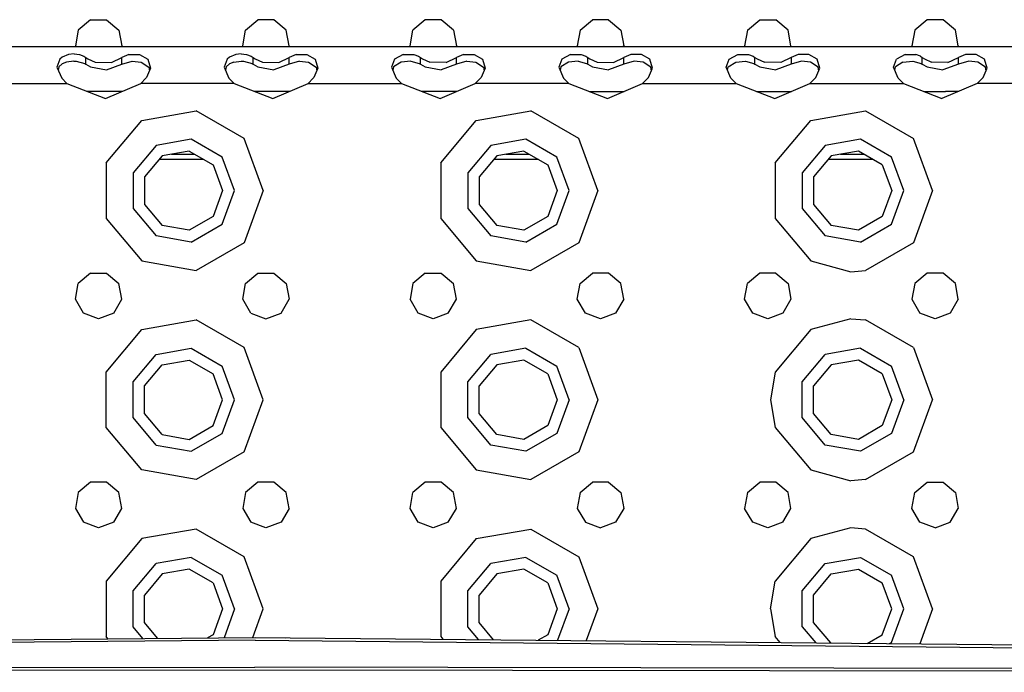
# Model space of a CAD drawing. Units: millimetres. Extents: x 984 to 8886, y -1600 to 2009.
# Drawn here: x 4098 to 4286, y 1041 to 1166 of the extents above; entities that cross this region are included whole.
import ezdxf

# ---------------------------------------------------------------- set-up
doc = ezdxf.new("R2010")
doc.units = ezdxf.units.MM
doc.layers.add('TFR-TRI', color=7, linetype='CONTINUOUS', true_color=0xffffff)

msp = doc.modelspace()

# ---------------------------------------------------------------- linework, layer by layer
at = {"layer": 'TFR-TRI', "color": 18, "linetype": 'CONTINUOUS'}
for p, q in [((4111.435728, 1165.991455), (4109.078062, 1164.012451)), ((4111.435728, 1165.991455), (4114.513853, 1165.991455)), ((4114.513853, 1165.991455), (4116.872252, 1164.012451)), ((4141.078062, 1164.012451), (4143.435972, 1165.991455)), ((4146.513853, 1165.991455), (4143.435972, 1165.991455)), ((4148.871763, 1164.012451), (4146.513853, 1165.991455)), ((4175.435972, 1165.991455), (4173.078062, 1164.012451)), ((4178.514097, 1165.991455), (4175.435972, 1165.991455)), ((4180.871763, 1164.012451), (4178.514097, 1165.991455)), ((4205.077574, 1164.012451), (4207.435972, 1165.991455)), ((4210.514097, 1165.991455), (4207.435972, 1165.991455)), ((4210.514097, 1165.991455), (4212.872008, 1164.012451)), ((4237.077574, 1164.012451), (4239.435484, 1165.991455)), ((4239.435484, 1165.991455), (4242.514097, 1165.991455)), ((4244.872008, 1164.012451), (4242.514097, 1165.991455)), ((4271.435484, 1165.991455), (4269.077574, 1164.012451)), ((4274.514097, 1165.991455), (4271.435484, 1165.991455)), ((4276.872008, 1164.012451), (4274.514097, 1165.991455)), ((4109.078062, 1164.012451), (4108.54315, 1160.981445)), ((4116.872252, 1164.012451), (4117.406675, 1160.981445)), ((4140.543638, 1160.981445), (4141.078062, 1164.012451)), ((4149.406187, 1160.981445), (4148.871763, 1164.012451)), ((4172.543638, 1160.981445), (4173.078062, 1164.012451)), ((4180.871763, 1164.012451), (4181.406675, 1160.981445)), ((4205.077574, 1164.012451), (4204.543638, 1160.981445)), ((4212.872008, 1164.012451), (4213.406675, 1160.981445)), ((4237.077574, 1164.012451), (4236.54315, 1160.981445)), ((4245.406431, 1160.981445), (4244.872008, 1164.012451)), ((4269.077574, 1164.012451), (4268.54315, 1160.981445)), ((4277.406431, 1160.981445), (4276.872008, 1164.012451)), ((4672.974791, 1160.782471), (3840.975035, 1160.782471)), ((4108.54315, 1160.981445), (4108.658384, 1160.782471)), ((4117.406675, 1160.981445), (4117.291929, 1160.782471)), ((4140.658384, 1160.782471), (4140.543638, 1160.981445)), ((4149.406187, 1160.981445), (4149.291441, 1160.782471)), ((4172.658384, 1160.782471), (4172.543638, 1160.981445)), ((4181.406675, 1160.981445), (4181.291929, 1160.782471)), ((4204.543638, 1160.981445), (4204.65814, 1160.782471)), ((4213.291929, 1160.782471), (4213.406675, 1160.981445)), ((4236.54315, 1160.981445), (4236.657896, 1160.782471)), ((4245.291929, 1160.782471), (4245.406431, 1160.981445)), ((4268.54315, 1160.981445), (4268.657896, 1160.782471)), ((4277.406431, 1160.981445), (4277.291929, 1160.782471)), ((4105.576353, 1158.455811), (4105.021422, 1156.890137)), ((4105.576353, 1158.455811), (4105.021422, 1156.890137)), ((4105.996519, 1158.825195), (4105.576353, 1158.455811)), ((4105.996519, 1158.825195), (4105.576353, 1158.455811)), ((4107.249937, 1159.341797), (4105.996519, 1158.825195)), ((4107.249937, 1159.341797), (4105.996519, 1158.825195)), ((4108.277037, 1159.439453), (4107.249937, 1159.341797)), ((4108.277037, 1159.439453), (4107.249937, 1159.341797)), ((4108.277037, 1159.439453), (4109.299009, 1159.317383)), ((4108.277037, 1159.439453), (4109.299009, 1159.317383)), ((4109.299009, 1159.317383), (4110.167418, 1158.994629)), ((4109.299009, 1159.317383), (4110.167418, 1158.994629)), ((4110.167418, 1158.994629), (4110.522154, 1158.768311)), ((4110.167418, 1158.994629), (4110.522154, 1158.768311)), ((4110.522154, 1158.768311), (4110.924742, 1158.491943)), ((4110.522154, 1158.768311), (4110.924742, 1158.491943)), ((4110.522154, 1157.487061), (4110.522154, 1158.768311)), ((4110.522154, 1157.487061), (4110.522154, 1158.768311)), ((4110.924742, 1158.491943), (4112.312681, 1157.865234)), ((4110.924742, 1158.491943), (4112.312681, 1157.865234)), ((4115.438414, 1157.809082), (4117.427916, 1158.768311)), ((4115.438414, 1157.809082), (4117.427916, 1158.768311)), ((4118.759215, 1159.341797), (4117.427916, 1158.768311)), ((4118.759215, 1159.341797), (4117.427916, 1158.768311)), ((4117.427916, 1157.487061), (4117.427916, 1158.768311)), ((4117.427916, 1157.487061), (4117.427916, 1158.768311)), ((4118.759215, 1159.341797), (4120.808775, 1159.317383)), ((4118.759215, 1159.341797), (4120.808775, 1159.317383)), ((4120.808775, 1159.317383), (4122.402037, 1158.422607)), ((4120.808775, 1159.317383), (4122.402037, 1158.422607)), ((4122.402037, 1158.422607), (4122.917174, 1156.708008)), ((4122.402037, 1158.422607), (4122.917174, 1156.708008)), ((4137.576597, 1158.455811), (4137.021422, 1156.890137)), ((4137.576597, 1158.455811), (4137.021422, 1156.890137)), ((4137.996519, 1158.825195), (4137.576597, 1158.455811)), ((4137.996519, 1158.825195), (4137.576597, 1158.455811)), ((4139.249937, 1159.341797), (4137.996519, 1158.825195)), ((4139.249937, 1159.341797), (4137.996519, 1158.825195)), ((4140.276549, 1159.439453), (4139.249937, 1159.341797)), ((4140.276549, 1159.439453), (4139.249937, 1159.341797)), ((4140.276549, 1159.439453), (4141.299254, 1159.317383)), ((4140.276549, 1159.439453), (4141.299254, 1159.317383)), ((4141.299254, 1159.317383), (4142.167418, 1158.994629)), ((4141.299254, 1159.317383), (4142.167418, 1158.994629)), ((4142.167418, 1158.994629), (4142.522154, 1158.768311)), ((4142.167418, 1158.994629), (4142.522154, 1158.768311)), ((4142.522154, 1157.487061), (4142.522154, 1158.768311)), ((4142.522154, 1157.487061), (4142.522154, 1158.768311)), ((4142.522154, 1158.768311), (4142.924742, 1158.491943)), ((4142.522154, 1158.768311), (4142.924742, 1158.491943)), ((4142.924742, 1158.491943), (4144.312681, 1157.865234)), ((4142.924742, 1158.491943), (4144.312681, 1157.865234)), ((4147.43817, 1157.809082), (4149.427916, 1158.768311)), ((4147.43817, 1157.809082), (4149.427916, 1158.768311)), ((4150.759215, 1159.341797), (4149.427916, 1158.768311)), ((4150.759215, 1159.341797), (4149.427916, 1158.768311)), ((4149.427916, 1157.487061), (4149.427916, 1158.768311)), ((4149.427916, 1157.487061), (4149.427916, 1158.768311)), ((4150.759215, 1159.341797), (4152.808775, 1159.317383)), ((4150.759215, 1159.341797), (4152.808775, 1159.317383)), ((4152.808775, 1159.317383), (4154.402037, 1158.422607)), ((4152.808775, 1159.317383), (4154.402037, 1158.422607)), ((4154.402037, 1158.422607), (4154.917174, 1156.708008)), ((4154.402037, 1158.422607), (4154.917174, 1156.708008)), ((4169.576597, 1158.455811), (4169.020933, 1156.890137)), ((4169.576597, 1158.455811), (4169.020933, 1156.890137)), ((4171.249449, 1159.341797), (4169.576597, 1158.455811)), ((4171.249449, 1159.341797), (4169.576597, 1158.455811)), ((4171.249449, 1159.341797), (4173.299254, 1159.317383)), ((4171.249449, 1159.341797), (4173.299254, 1159.317383)), ((4173.299254, 1159.317383), (4174.167418, 1158.994629)), ((4173.299254, 1159.317383), (4174.167418, 1158.994629)), ((4174.167418, 1158.994629), (4174.522398, 1158.768311)), ((4174.167418, 1158.994629), (4174.522398, 1158.768311)), ((4174.522398, 1158.768311), (4174.924742, 1158.491943)), ((4174.522398, 1157.487061), (4174.522398, 1158.768311)), ((4174.522398, 1158.768311), (4174.924742, 1158.491943)), ((4174.522398, 1157.487061), (4174.522398, 1158.768311)), ((4174.924742, 1158.491943), (4176.312681, 1157.865234)), ((4174.924742, 1158.491943), (4176.312681, 1157.865234)), ((4179.43817, 1157.809082), (4181.427916, 1158.768311)), ((4179.43817, 1157.809082), (4181.427916, 1158.768311)), ((4182.758726, 1159.341797), (4181.427916, 1158.768311)), ((4182.758726, 1159.341797), (4181.427916, 1158.768311)), ((4181.427916, 1157.487061), (4181.427916, 1158.768311)), ((4181.427916, 1157.487061), (4181.427916, 1158.768311)), ((4182.758726, 1159.341797), (4184.808775, 1159.317383)), ((4182.758726, 1159.341797), (4184.808775, 1159.317383)), ((4184.808775, 1159.317383), (4186.402281, 1158.422607)), ((4184.808775, 1159.317383), (4186.402281, 1158.422607)), ((4186.402281, 1158.422607), (4186.916685, 1156.708008)), ((4186.402281, 1158.422607), (4186.916685, 1156.708008)), ((4201.576597, 1158.455811), (4201.021177, 1156.890137)), ((4201.576597, 1158.455811), (4201.021177, 1156.890137)), ((4203.249449, 1159.341797), (4201.576597, 1158.455811)), ((4203.249449, 1159.341797), (4201.576597, 1158.455811)), ((4203.249449, 1159.341797), (4205.299254, 1159.317383)), ((4203.249449, 1159.341797), (4205.299254, 1159.317383)), ((4205.299254, 1159.317383), (4206.167418, 1158.994629)), ((4205.299254, 1159.317383), (4206.167418, 1158.994629)), ((4206.167418, 1158.994629), (4206.522154, 1158.768311)), ((4206.167418, 1158.994629), (4206.522154, 1158.768311)), ((4206.522154, 1158.768311), (4206.924742, 1158.491943)), ((4206.522154, 1158.768311), (4206.924742, 1158.491943)), ((4206.522154, 1157.487061), (4206.522154, 1158.768311)), ((4206.522154, 1157.487061), (4206.522154, 1158.768311)), ((4206.924742, 1158.491943), (4208.31317, 1157.865234)), ((4206.924742, 1158.491943), (4208.31317, 1157.865234)), ((4211.43817, 1157.809082), (4213.427916, 1158.768311)), ((4211.43817, 1157.809082), (4213.427916, 1158.768311)), ((4214.758726, 1159.341797), (4213.427916, 1158.768311)), ((4214.758726, 1159.341797), (4213.427916, 1158.768311)), ((4213.427916, 1157.487061), (4213.427916, 1158.768311)), ((4213.427916, 1157.487061), (4213.427916, 1158.768311)), ((4216.808775, 1159.317383), (4214.758726, 1159.341797)), ((4216.808775, 1159.317383), (4214.758726, 1159.341797)), ((4218.402281, 1158.422607), (4216.808775, 1159.317383)), ((4218.402281, 1158.422607), (4216.808775, 1159.317383)), ((4218.916685, 1156.708008), (4218.402281, 1158.422607)), ((4218.916685, 1156.708008), (4218.402281, 1158.422607)), ((4233.021177, 1156.890137), (4233.576597, 1158.455811)), ((4233.021177, 1156.890137), (4233.576597, 1158.455811)), ((4233.576597, 1158.455811), (4235.249449, 1159.341797)), ((4233.576597, 1158.455811), (4235.249449, 1159.341797)), ((4235.249449, 1159.341797), (4237.299254, 1159.317383)), ((4235.249449, 1159.341797), (4237.299254, 1159.317383)), ((4237.299254, 1159.317383), (4238.167906, 1158.994629)), ((4237.299254, 1159.317383), (4238.167906, 1158.994629)), ((4238.167906, 1158.994629), (4238.522154, 1158.768311)), ((4238.167906, 1158.994629), (4238.522154, 1158.768311)), ((4238.522154, 1158.768311), (4238.924742, 1158.491943)), ((4238.522154, 1157.487061), (4238.522154, 1158.768311)), ((4238.522154, 1157.487061), (4238.522154, 1158.768311)), ((4238.522154, 1158.768311), (4238.924742, 1158.491943)), ((4238.924742, 1158.491943), (4240.312681, 1157.865234)), ((4238.924742, 1158.491943), (4240.312681, 1157.865234)), ((4245.427427, 1158.768311), (4243.43817, 1157.809082)), ((4245.427427, 1158.768311), (4243.43817, 1157.809082)), ((4246.758726, 1159.341797), (4245.427427, 1158.768311)), ((4246.758726, 1159.341797), (4245.427427, 1158.768311)), ((4245.427427, 1158.768311), (4245.427427, 1157.487061)), ((4245.427427, 1158.768311), (4245.427427, 1157.487061)), ((4248.808775, 1159.317383), (4246.758726, 1159.341797)), ((4248.808775, 1159.317383), (4246.758726, 1159.341797)), ((4250.402281, 1158.422607), (4248.808775, 1159.317383)), ((4250.402281, 1158.422607), (4248.808775, 1159.317383)), ((4250.917174, 1156.708008), (4250.402281, 1158.422607)), ((4250.917174, 1156.708008), (4250.402281, 1158.422607)), ((4265.021177, 1156.890137), (4265.576353, 1158.455811)), ((4265.021177, 1156.890137), (4265.576353, 1158.455811)), ((4267.249449, 1159.341797), (4265.576353, 1158.455811)), ((4267.249449, 1159.341797), (4265.576353, 1158.455811)), ((4267.249449, 1159.341797), (4269.298765, 1159.317383)), ((4267.249449, 1159.341797), (4269.298765, 1159.317383)), ((4270.167906, 1158.994629), (4269.298765, 1159.317383)), ((4270.167906, 1158.994629), (4269.298765, 1159.317383)), ((4270.167906, 1158.994629), (4270.522154, 1158.768311)), ((4270.167906, 1158.994629), (4270.522154, 1158.768311)), ((4270.522154, 1158.768311), (4270.92523, 1158.491943)), ((4270.522154, 1157.487061), (4270.522154, 1158.768311)), ((4270.522154, 1157.487061), (4270.522154, 1158.768311)), ((4270.522154, 1158.768311), (4270.92523, 1158.491943)), ((4270.92523, 1158.491943), (4272.312681, 1157.865234)), ((4270.92523, 1158.491943), (4272.312681, 1157.865234)), ((4275.438414, 1157.809082), (4277.427427, 1158.768311)), ((4275.438414, 1157.809082), (4277.427427, 1158.768311)), ((4278.758726, 1159.341797), (4277.427427, 1158.768311)), ((4278.758726, 1159.341797), (4277.427427, 1158.768311)), ((4277.427427, 1157.487061), (4277.427427, 1158.768311)), ((4277.427427, 1157.487061), (4277.427427, 1158.768311)), ((4280.809019, 1159.317383), (4278.758726, 1159.341797)), ((4280.809019, 1159.317383), (4278.758726, 1159.341797)), ((4282.402281, 1158.422607), (4280.809019, 1159.317383)), ((4282.402281, 1158.422607), (4280.809019, 1159.317383)), ((4282.916929, 1156.708008), (4282.402281, 1158.422607)), ((4282.916929, 1156.708008), (4282.402281, 1158.422607)), ((4105.021422, 1156.890137), (4105.918638, 1154.796875)), ((4105.399595, 1156.992432), (4105.248472, 1156.359863)), ((4105.999449, 1157.539795), (4105.399595, 1156.992432)), ((4106.829771, 1157.886475), (4105.999449, 1157.539795)), ((4108.269224, 1158.054688), (4106.829771, 1157.886475)), ((4108.269224, 1158.054688), (4108.710631, 1158.035889)), ((4108.710631, 1158.035889), (4110.321715, 1157.608643)), ((4110.321715, 1157.608643), (4110.522154, 1157.487061)), ((4110.522154, 1157.487061), (4111.428648, 1156.97583)), ((4111.428648, 1156.97583), (4114.482359, 1156.429199)), ((4112.312681, 1157.865234), (4115.438414, 1157.809082)), ((4112.312681, 1157.865234), (4115.438414, 1157.809082)), ((4114.482359, 1156.429199), (4117.427916, 1157.487061)), ((4117.427916, 1157.487061), (4119.397642, 1158.046143)), ((4119.397642, 1158.046143), (4121.153258, 1157.877686)), ((4121.153258, 1157.877686), (4122.59857, 1156.92334)), ((4122.917174, 1156.708008), (4122.169859, 1154.95874)), ((4122.59857, 1156.92334), (4122.710142, 1156.223389)), ((4137.021422, 1156.890137), (4137.918638, 1154.796875)), ((4137.399595, 1156.992432), (4137.248717, 1156.359863)), ((4137.999449, 1157.539795), (4137.399595, 1156.992432)), ((4138.829771, 1157.886475), (4137.999449, 1157.539795)), ((4138.829771, 1157.886475), (4140.269224, 1158.054688)), ((4140.269224, 1158.054688), (4140.710631, 1158.035889)), ((4140.710631, 1158.035889), (4142.322203, 1157.608643)), ((4142.322203, 1157.608643), (4142.522154, 1157.487061)), ((4142.522154, 1157.487061), (4143.428648, 1156.97583)), ((4143.428648, 1156.97583), (4146.482359, 1156.429199)), ((4144.312681, 1157.865234), (4147.43817, 1157.809082)), ((4144.312681, 1157.865234), (4147.43817, 1157.809082)), ((4149.427916, 1157.487061), (4146.482359, 1156.429199)), ((4151.397642, 1158.046143), (4149.427916, 1157.487061)), ((4151.397642, 1158.046143), (4153.153258, 1157.877686)), ((4153.153258, 1157.877686), (4154.598082, 1156.92334)), ((4154.917174, 1156.708008), (4154.169859, 1154.95874)), ((4154.598082, 1156.92334), (4154.710142, 1156.223145)), ((4169.020933, 1156.890137), (4169.918638, 1154.796875)), ((4169.399595, 1156.992432), (4169.248472, 1156.359619)), ((4170.829771, 1157.886475), (4169.399595, 1156.992432)), ((4172.710875, 1158.035889), (4170.829771, 1157.886475)), ((4172.710875, 1158.035889), (4174.322203, 1157.608643)), ((4174.322203, 1157.608643), (4174.522398, 1157.487061)), ((4174.522398, 1157.487061), (4175.428648, 1156.97583)), ((4175.428648, 1156.97583), (4178.482359, 1156.429199)), ((4179.43817, 1157.809082), (4176.312681, 1157.865234)), ((4179.43817, 1157.809082), (4176.312681, 1157.865234)), ((4181.427916, 1157.487061), (4178.482359, 1156.429199)), ((4183.397642, 1158.046143), (4181.427916, 1157.487061)), ((4183.397642, 1158.046143), (4185.152769, 1157.877686)), ((4185.152769, 1157.877686), (4186.598082, 1156.92334)), ((4186.916685, 1156.708008), (4186.170347, 1154.95874)), ((4186.598082, 1156.92334), (4186.710142, 1156.223389)), ((4201.021177, 1156.890137), (4201.918394, 1154.796875)), ((4201.39984, 1156.992432), (4201.248717, 1156.359619)), ((4202.829771, 1157.886475), (4201.39984, 1156.992432)), ((4204.710875, 1158.035889), (4202.829771, 1157.886475)), ((4204.710875, 1158.035889), (4206.322203, 1157.608643)), ((4206.322203, 1157.608643), (4206.522154, 1157.487061)), ((4206.522154, 1157.487061), (4207.42816, 1156.97583)), ((4207.42816, 1156.97583), (4210.482603, 1156.429199)), ((4208.31317, 1157.865234), (4211.43817, 1157.809082)), ((4208.31317, 1157.865234), (4211.43817, 1157.809082)), ((4213.427916, 1157.487061), (4210.482603, 1156.429199)), ((4215.397886, 1158.046143), (4213.427916, 1157.487061)), ((4217.152769, 1157.877686), (4215.397886, 1158.046143)), ((4218.59857, 1156.92334), (4217.152769, 1157.877686)), ((4218.170103, 1154.95874), (4218.916685, 1156.708008)), ((4218.710142, 1156.223389), (4218.59857, 1156.92334)), ((4233.91815, 1154.796875), (4233.021177, 1156.890137)), ((4233.248472, 1156.359863), (4233.399595, 1156.992432)), ((4233.399595, 1156.992432), (4234.829771, 1157.886475)), ((4234.829771, 1157.886475), (4236.710631, 1158.035889)), ((4236.710631, 1158.035889), (4238.322203, 1157.608643)), ((4238.322203, 1157.608643), (4238.522154, 1157.487061)), ((4238.522154, 1157.487061), (4239.428648, 1156.97583)), ((4239.428648, 1156.97583), (4242.482359, 1156.429199)), ((4243.43817, 1157.809082), (4240.312681, 1157.865234)), ((4243.43817, 1157.809082), (4240.312681, 1157.865234)), ((4245.427427, 1157.487061), (4242.482359, 1156.429199)), ((4247.397886, 1158.046143), (4245.427427, 1157.487061)), ((4249.153258, 1157.877686), (4247.397886, 1158.046143)), ((4250.59857, 1156.92334), (4249.153258, 1157.877686)), ((4250.170103, 1154.95874), (4250.917174, 1156.708008)), ((4250.710142, 1156.223389), (4250.59857, 1156.92334)), ((4265.91815, 1154.796875), (4265.021177, 1156.890137)), ((4265.248717, 1156.359863), (4265.399595, 1156.992432)), ((4266.830015, 1157.886475), (4265.399595, 1156.992432)), ((4266.830015, 1157.886475), (4268.710631, 1158.035889)), ((4268.710631, 1158.035889), (4270.321959, 1157.608643)), ((4270.321959, 1157.608643), (4270.522154, 1157.487061)), ((4270.522154, 1157.487061), (4271.428648, 1156.97583)), ((4271.428648, 1156.97583), (4274.482359, 1156.429199)), ((4275.438414, 1157.809082), (4272.312681, 1157.865234)), ((4275.438414, 1157.809082), (4272.312681, 1157.865234)), ((4277.427427, 1157.487061), (4274.482359, 1156.429199)), ((4279.397886, 1158.046143), (4277.427427, 1157.487061)), ((4281.153258, 1157.877686), (4279.397886, 1158.046143)), ((4282.59857, 1156.92334), (4281.153258, 1157.877686)), ((4282.169859, 1154.95874), (4282.916929, 1156.708008)), ((4282.710142, 1156.223877), (4282.59857, 1156.92334)), ((4105.918638, 1154.796875), (4106.916441, 1153.782471)), ((4122.031431, 1154.796875), (4121.033629, 1153.782471)), ((4122.169859, 1154.95874), (4122.031431, 1154.796875)), ((4137.918638, 1154.796875), (4138.916441, 1153.782471)), ((4153.033384, 1153.782471), (4154.03192, 1154.796875)), ((4154.169859, 1154.95874), (4154.03192, 1154.796875)), ((4169.918638, 1154.796875), (4170.916441, 1153.782471)), ((4186.03192, 1154.796875), (4185.033873, 1153.782471)), ((4186.170347, 1154.95874), (4186.03192, 1154.796875)), ((4201.918394, 1154.796875), (4202.916441, 1153.782471)), ((4217.033384, 1153.782471), (4218.031431, 1154.796875)), ((4218.031431, 1154.796875), (4218.170103, 1154.95874)), ((4234.916197, 1153.782471), (4233.91815, 1154.796875)), ((4249.033384, 1153.782471), (4250.031431, 1154.796875)), ((4250.031431, 1154.796875), (4250.170103, 1154.95874)), ((4266.916197, 1153.782471), (4265.91815, 1154.796875)), ((4281.033384, 1153.782471), (4282.031431, 1154.796875)), ((4282.031431, 1154.796875), (4282.169859, 1154.95874)), ((4089.033629, 1153.782471), (4106.916441, 1153.782471)), ((4089.033629, 1153.782471), (4106.916441, 1153.782471)), ((4106.916441, 1153.782471), (4114.288511, 1150.895996)), ((4114.288511, 1150.895996), (4121.033629, 1153.782471)), ((4138.916441, 1153.782471), (4121.033629, 1153.782471)), ((4138.916441, 1153.782471), (4121.033629, 1153.782471)), ((4138.916441, 1153.782471), (4146.289, 1150.895996)), ((4146.289, 1150.895996), (4153.033384, 1153.782471)), ((4153.033384, 1153.782471), (4170.916441, 1153.782471)), ((4153.033384, 1153.782471), (4170.916441, 1153.782471)), ((4170.916441, 1153.782471), (4178.289, 1150.895996)), ((4178.289, 1150.895996), (4185.033873, 1153.782471)), ((4202.916441, 1153.782471), (4185.033873, 1153.782471)), ((4202.916441, 1153.782471), (4185.033873, 1153.782471)), ((4202.916441, 1153.782471), (4210.289, 1150.895996)), ((4210.289, 1150.895996), (4217.033384, 1153.782471)), ((4217.033384, 1153.782471), (4234.916197, 1153.782471)), ((4217.033384, 1153.782471), (4234.916197, 1153.782471)), ((4234.916197, 1153.782471), (4242.288511, 1150.895996)), ((4242.288511, 1150.895996), (4249.033384, 1153.782471)), ((4249.033384, 1153.782471), (4266.916197, 1153.782471)), ((4249.033384, 1153.782471), (4266.916197, 1153.782471)), ((4266.916197, 1153.782471), (4274.288511, 1150.895996)), ((4281.033384, 1153.782471), (4274.288511, 1150.895996)), ((4298.916441, 1153.782471), (4281.033384, 1153.782471)), ((4298.916441, 1153.782471), (4281.033384, 1153.782471)), ((4110.974791, 1152.262939), (4110.797789, 1152.262939)), ((4110.974791, 1152.262939), (4110.797789, 1152.262939)), ((4117.482603, 1152.262939), (4110.974791, 1152.262939)), ((4117.482603, 1152.262939), (4110.974791, 1152.262939)), ((4146.975035, 1152.262939), (4142.797789, 1152.262939)), ((4146.975035, 1152.262939), (4142.797789, 1152.262939)), ((4149.482603, 1152.262939), (4146.975035, 1152.262939)), ((4149.482603, 1152.262939), (4146.975035, 1152.262939)), ((4174.974791, 1152.262939), (4174.797789, 1152.262939)), ((4174.974791, 1152.262939), (4174.797789, 1152.262939)), ((4181.482847, 1152.262939), (4174.974791, 1152.262939)), ((4181.482847, 1152.262939), (4174.974791, 1152.262939)), ((4206.798033, 1152.262939), (4210.975035, 1152.262939)), ((4206.798033, 1152.262939), (4210.975035, 1152.262939)), ((4210.975035, 1152.262939), (4213.482603, 1152.262939)), ((4210.975035, 1152.262939), (4213.482603, 1152.262939)), ((4238.797545, 1152.262939), (4245.482603, 1152.262939)), ((4238.797545, 1152.262939), (4245.482603, 1152.262939)), ((4270.797545, 1152.262939), (4274.974791, 1152.262939)), ((4270.797545, 1152.262939), (4274.974791, 1152.262939)), ((4277.482603, 1152.262939), (4274.974791, 1152.262939)), ((4277.482603, 1152.262939), (4274.974791, 1152.262939)), ((4121.225035, 1146.705811), (4131.666685, 1148.546875)), ((4121.225035, 1146.705811), (4131.666685, 1148.546875)), ((4140.84857, 1143.245605), (4131.666685, 1148.546875)), ((4140.84857, 1143.245605), (4131.666685, 1148.546875)), ((4185.225035, 1146.705811), (4195.666197, 1148.546875)), ((4185.225035, 1146.705811), (4195.666197, 1148.546875)), ((4204.84857, 1143.245605), (4195.666197, 1148.546875)), ((4204.84857, 1143.245605), (4195.666197, 1148.546875)), ((4249.225035, 1146.705811), (4259.666441, 1148.546875)), ((4249.225035, 1146.705811), (4259.666441, 1148.546875)), ((4259.666441, 1148.546875), (4268.848814, 1143.245605)), ((4259.666441, 1148.546875), (4268.848814, 1143.245605)), ((4114.409849, 1138.583984), (4121.225035, 1146.705811)), ((4114.409849, 1138.583984), (4121.225035, 1146.705811)), ((4178.409361, 1138.583984), (4185.225035, 1146.705811)), ((4178.409361, 1138.583984), (4185.225035, 1146.705811)), ((4242.409849, 1138.583984), (4249.225035, 1146.705811)), ((4242.409849, 1138.583984), (4249.225035, 1146.705811)), ((4130.711607, 1143.130371), (4123.974791, 1141.942627)), ((4130.711607, 1143.130371), (4123.974791, 1141.942627)), ((4136.635191, 1139.710205), (4130.711607, 1143.130371)), ((4136.635191, 1139.710205), (4130.711607, 1143.130371)), ((4144.475035, 1133.282227), (4140.84857, 1143.245605)), ((4144.475035, 1133.282227), (4140.84857, 1143.245605)), ((4194.711607, 1143.130371), (4187.974791, 1141.942627)), ((4194.711607, 1143.130371), (4187.974791, 1141.942627)), ((4200.635191, 1139.710205), (4194.711607, 1143.130371)), ((4200.635191, 1139.710205), (4194.711607, 1143.130371)), ((4208.475035, 1133.282227), (4204.84857, 1143.245605)), ((4208.475035, 1133.282227), (4204.84857, 1143.245605)), ((4258.711119, 1143.130371), (4251.975035, 1141.942627)), ((4258.711119, 1143.130371), (4251.975035, 1141.942627)), ((4264.635679, 1139.710205), (4258.711119, 1143.130371)), ((4264.635679, 1139.710205), (4258.711119, 1143.130371)), ((4272.474547, 1133.282227), (4268.848814, 1143.245605)), ((4272.474547, 1133.282227), (4268.848814, 1143.245605)), ((4123.974791, 1141.942627), (4119.577818, 1136.702637)), ((4123.974791, 1141.942627), (4119.577818, 1136.702637)), ((4187.974791, 1141.942627), (4183.578062, 1136.702637)), ((4187.974791, 1141.942627), (4183.578062, 1136.702637)), ((4251.975035, 1141.942627), (4247.578062, 1136.702637)), ((4251.975035, 1141.942627), (4247.578062, 1136.702637)), ((4125.124693, 1139.950928), (4121.739195, 1135.91626)), ((4130.311949, 1140.865479), (4125.124693, 1139.950928)), ((4126.89398, 1140.262939), (4131.35565, 1140.262939)), ((4126.89398, 1140.262939), (4131.35565, 1140.262939)), ((4130.311949, 1140.865479), (4134.873472, 1138.231934)), ((4138.975035, 1133.282227), (4136.635191, 1139.710205)), ((4138.975035, 1133.282227), (4136.635191, 1139.710205)), ((4189.125181, 1139.950928), (4185.739683, 1135.91626)), ((4194.311949, 1140.865479), (4189.125181, 1139.950928)), ((4190.89398, 1140.262939), (4195.356138, 1140.262939)), ((4190.89398, 1140.262939), (4195.356138, 1140.262939)), ((4194.311949, 1140.865479), (4198.873228, 1138.231934)), ((4202.974547, 1133.282227), (4200.635191, 1139.710205)), ((4202.974547, 1133.282227), (4200.635191, 1139.710205)), ((4253.125181, 1139.950928), (4249.739195, 1135.91626)), ((4258.312437, 1140.865479), (4253.125181, 1139.950928)), ((4254.894224, 1140.262939), (4259.356138, 1140.262939)), ((4254.894224, 1140.262939), (4259.356138, 1140.262939)), ((4262.873717, 1138.231934), (4258.312437, 1140.865479)), ((4266.975035, 1133.282227), (4264.635679, 1139.710205)), ((4266.975035, 1133.282227), (4264.635679, 1139.710205)), ((4114.409849, 1138.583984), (4114.409849, 1127.980957)), ((4114.409849, 1138.583984), (4114.409849, 1127.980957)), ((4133.087828, 1139.262451), (4124.547545, 1139.262451)), ((4134.873472, 1138.231934), (4136.674742, 1133.282227)), ((4178.409361, 1138.583984), (4178.409361, 1127.980957)), ((4178.409361, 1138.583984), (4178.409361, 1127.980957)), ((4197.088072, 1139.262451), (4188.547545, 1139.262451)), ((4198.873228, 1138.231934), (4200.674742, 1133.282227)), ((4242.409849, 1138.583984), (4242.409849, 1127.980957)), ((4242.409849, 1138.583984), (4242.409849, 1127.980957)), ((4261.088072, 1139.262451), (4252.547545, 1139.262451)), ((4262.873717, 1138.231934), (4264.67523, 1133.282227)), ((4119.577818, 1136.702637), (4119.577818, 1129.862305)), ((4119.577818, 1136.702637), (4119.577818, 1129.862305)), ((4121.739195, 1135.91626), (4121.739195, 1130.648682)), ((4183.578062, 1136.702637), (4183.578062, 1129.862305)), ((4183.578062, 1136.702637), (4183.578062, 1129.862305)), ((4185.739683, 1135.91626), (4185.739683, 1130.648682)), ((4247.578062, 1136.702637), (4247.578062, 1129.862305)), ((4247.578062, 1136.702637), (4247.578062, 1129.862305)), ((4249.739195, 1135.91626), (4249.739195, 1130.648682)), ((4136.674742, 1133.282227), (4134.873472, 1128.333008)), ((4136.635191, 1126.854736), (4138.975035, 1133.282227)), ((4136.635191, 1126.854736), (4138.975035, 1133.282227)), ((4144.475035, 1133.282227), (4140.84857, 1123.319336)), ((4144.475035, 1133.282227), (4140.84857, 1123.319336)), ((4200.674742, 1133.282227), (4198.873228, 1128.333008)), ((4200.635191, 1126.854736), (4202.974547, 1133.282227)), ((4200.635191, 1126.854736), (4202.974547, 1133.282227)), ((4208.475035, 1133.282227), (4204.84857, 1123.319336)), ((4208.475035, 1133.282227), (4204.84857, 1123.319336)), ((4264.67523, 1133.282227), (4262.873717, 1128.333008)), ((4264.635679, 1126.854736), (4266.975035, 1133.282227)), ((4264.635679, 1126.854736), (4266.975035, 1133.282227)), ((4272.474547, 1133.282227), (4268.848814, 1123.319336)), ((4272.474547, 1133.282227), (4268.848814, 1123.319336)), ((4121.739195, 1130.648682), (4125.124693, 1126.614014)), ((4185.739683, 1130.648682), (4189.125181, 1126.614014)), ((4249.739195, 1130.648682), (4253.125181, 1126.614014)), ((4119.577818, 1129.862305), (4123.974791, 1124.622314)), ((4119.577818, 1129.862305), (4123.974791, 1124.622314)), ((4134.873472, 1128.333008), (4130.311949, 1125.699463)), ((4183.578062, 1129.862305), (4187.974791, 1124.622314)), ((4183.578062, 1129.862305), (4187.974791, 1124.622314)), ((4198.873228, 1128.333008), (4194.311949, 1125.699463)), ((4247.578062, 1129.862305), (4251.975035, 1124.622314)), ((4247.578062, 1129.862305), (4251.975035, 1124.622314)), ((4262.873717, 1128.333008), (4258.312437, 1125.699463)), ((4114.409849, 1127.980957), (4121.225035, 1119.859131)), ((4114.409849, 1127.980957), (4121.225035, 1119.859131)), ((4130.311949, 1125.699463), (4125.124693, 1126.614014)), ((4130.711607, 1123.434326), (4136.635191, 1126.854736)), ((4130.711607, 1123.434326), (4136.635191, 1126.854736)), ((4178.409361, 1127.980957), (4185.225035, 1119.859131)), ((4178.409361, 1127.980957), (4185.225035, 1119.859131)), ((4194.311949, 1125.699463), (4189.125181, 1126.614014)), ((4194.711607, 1123.434326), (4200.635191, 1126.854736)), ((4194.711607, 1123.434326), (4200.635191, 1126.854736)), ((4242.409849, 1127.980957), (4249.225035, 1119.859131)), ((4242.409849, 1127.980957), (4249.225035, 1119.859131)), ((4258.312437, 1125.699463), (4253.125181, 1126.614014)), ((4258.711119, 1123.434326), (4264.635679, 1126.854736)), ((4258.711119, 1123.434326), (4264.635679, 1126.854736)), ((4130.711607, 1123.434326), (4123.974791, 1124.622314)), ((4130.711607, 1123.434326), (4123.974791, 1124.622314)), ((4194.711607, 1123.434326), (4187.974791, 1124.622314)), ((4194.711607, 1123.434326), (4187.974791, 1124.622314)), ((4258.711119, 1123.434326), (4251.975035, 1124.622314)), ((4258.711119, 1123.434326), (4251.975035, 1124.622314)), ((4140.84857, 1123.319336), (4131.666685, 1118.018066)), ((4140.84857, 1123.319336), (4131.666685, 1118.018066)), ((4204.84857, 1123.319336), (4195.666197, 1118.018066)), ((4204.84857, 1123.319336), (4195.666197, 1118.018066)), ((4268.848814, 1123.319336), (4259.666441, 1118.018066)), ((4268.848814, 1123.319336), (4259.666441, 1118.018066)), ((4121.225035, 1119.859131), (4131.666685, 1118.018066)), ((4121.225035, 1119.859131), (4131.666685, 1118.018066)), ((4185.225035, 1119.859131), (4195.666197, 1118.018066)), ((4185.225035, 1119.859131), (4195.666197, 1118.018066)), ((4249.225035, 1119.859131), (4256.849547, 1117.782715)), ((4249.225035, 1119.859131), (4256.849547, 1117.782715)), ((4111.435728, 1117.51123), (4109.078062, 1115.532471)), ((4111.435728, 1117.51123), (4114.513853, 1117.51123)), ((4114.513853, 1117.51123), (4116.872252, 1115.532471)), ((4141.078062, 1115.532471), (4143.435972, 1117.51123)), ((4143.435972, 1117.51123), (4146.513853, 1117.51123)), ((4146.513853, 1117.51123), (4148.871763, 1115.532471)), ((4175.435972, 1117.51123), (4173.078062, 1115.532471)), ((4175.435972, 1117.51123), (4178.514097, 1117.51123)), ((4178.514097, 1117.51123), (4180.871763, 1115.532471)), ((4205.077574, 1115.532471), (4207.435972, 1117.51123)), ((4210.514097, 1117.51123), (4207.435972, 1117.51123)), ((4212.872008, 1115.532471), (4210.514097, 1117.51123)), ((4239.435484, 1117.51123), (4237.077574, 1115.532471)), ((4242.514097, 1117.51123), (4239.435484, 1117.51123)), ((4242.514097, 1117.51123), (4244.872008, 1115.532471)), ((4256.849547, 1117.782715), (4259.666441, 1118.018066)), ((4256.849547, 1117.782715), (4259.666441, 1118.018066)), ((4271.435484, 1117.51123), (4269.077574, 1115.532471)), ((4274.514097, 1117.51123), (4271.435484, 1117.51123)), ((4276.872008, 1115.532471), (4274.514097, 1117.51123)), ((4108.54315, 1112.500977), (4109.078062, 1115.532471)), ((4117.406675, 1112.500977), (4116.872252, 1115.532471)), ((4140.543638, 1112.500977), (4141.078062, 1115.532471)), ((4148.871763, 1115.532471), (4149.406187, 1112.500977)), ((4173.078062, 1115.532471), (4172.543638, 1112.500977)), ((4181.406675, 1112.500977), (4180.871763, 1115.532471)), ((4204.543638, 1112.500977), (4205.077574, 1115.532471)), ((4213.406675, 1112.500977), (4212.872008, 1115.532471)), ((4236.54315, 1112.500977), (4237.077574, 1115.532471)), ((4244.872008, 1115.532471), (4245.406431, 1112.500977)), ((4269.077574, 1115.532471), (4268.54315, 1112.500977)), ((4277.406431, 1112.500977), (4276.872008, 1115.532471)), ((4110.082701, 1109.835205), (4108.54315, 1112.500977)), ((4115.867613, 1109.835205), (4117.406675, 1112.500977)), ((4142.082701, 1109.835205), (4140.543638, 1112.500977)), ((4147.867613, 1109.835205), (4149.406187, 1112.500977)), ((4174.082213, 1109.835205), (4172.543638, 1112.500977)), ((4179.867613, 1109.835205), (4181.406675, 1112.500977)), ((4206.082213, 1109.835205), (4204.543638, 1112.500977)), ((4213.406675, 1112.500977), (4211.867125, 1109.835205)), ((4238.082213, 1109.835205), (4236.54315, 1112.500977)), ((4245.406431, 1112.500977), (4243.867613, 1109.835205)), ((4268.54315, 1112.500977), (4270.082457, 1109.835205)), ((4277.406431, 1112.500977), (4275.867369, 1109.835205)), ((4112.975035, 1108.782471), (4110.082701, 1109.835205)), ((4115.867613, 1109.835205), (4112.975035, 1108.782471)), ((4142.082701, 1109.835205), (4144.975035, 1108.782471)), ((4144.975035, 1108.782471), (4147.867613, 1109.835205)), ((4176.974791, 1108.782471), (4174.082213, 1109.835205)), ((4179.867613, 1109.835205), (4176.974791, 1108.782471)), ((4208.974547, 1108.782471), (4206.082213, 1109.835205)), ((4211.867125, 1109.835205), (4208.974547, 1108.782471)), ((4240.975035, 1108.782471), (4238.082213, 1109.835205)), ((4243.867613, 1109.835205), (4240.975035, 1108.782471)), ((4272.975035, 1108.782471), (4270.082457, 1109.835205)), ((4275.867369, 1109.835205), (4272.975035, 1108.782471)), ((4121.225035, 1106.706055), (4131.666685, 1108.546875)), ((4121.225035, 1106.706055), (4131.666685, 1108.546875)), ((4140.84857, 1103.245605), (4131.666685, 1108.546875)), ((4140.84857, 1103.245605), (4131.666685, 1108.546875)), ((4195.666197, 1108.546875), (4185.225035, 1106.706055)), ((4195.666197, 1108.546875), (4185.225035, 1106.706055)), ((4204.84857, 1103.245605), (4195.666197, 1108.546875)), ((4204.84857, 1103.245605), (4195.666197, 1108.546875)), ((4256.849547, 1108.781738), (4249.225035, 1106.706055)), ((4256.849547, 1108.781738), (4249.225035, 1106.706055)), ((4256.849547, 1108.781738), (4259.666441, 1108.546875)), ((4256.849547, 1108.781738), (4259.666441, 1108.546875)), ((4268.848814, 1103.245605), (4259.666441, 1108.546875)), ((4268.848814, 1103.245605), (4259.666441, 1108.546875)), ((4114.409849, 1098.583496), (4121.225035, 1106.706055)), ((4114.409849, 1098.583496), (4121.225035, 1106.706055)), ((4185.225035, 1106.706055), (4178.409361, 1098.583496)), ((4185.225035, 1106.706055), (4178.409361, 1098.583496)), ((4249.225035, 1106.706055), (4242.409849, 1098.583496)), ((4249.225035, 1106.706055), (4242.409849, 1098.583496)), ((4119.577818, 1096.702637), (4123.974791, 1101.942627)), ((4119.577818, 1096.702637), (4123.974791, 1101.942627)), ((4123.974791, 1101.942627), (4130.711607, 1103.130615)), ((4123.974791, 1101.942627), (4130.711607, 1103.130615)), ((4130.711607, 1103.130615), (4136.635191, 1099.710205)), ((4130.711607, 1103.130615), (4136.635191, 1099.710205)), ((4144.475035, 1093.282471), (4140.84857, 1103.245605)), ((4144.475035, 1093.282471), (4140.84857, 1103.245605)), ((4183.578062, 1096.702637), (4187.974791, 1101.942627)), ((4183.578062, 1096.702637), (4187.974791, 1101.942627)), ((4194.711607, 1103.130615), (4187.974791, 1101.942627)), ((4194.711607, 1103.130615), (4187.974791, 1101.942627)), ((4194.711607, 1103.130615), (4200.635191, 1099.710205)), ((4194.711607, 1103.130615), (4200.635191, 1099.710205)), ((4204.84857, 1103.245605), (4208.475035, 1093.282471)), ((4204.84857, 1103.245605), (4208.475035, 1093.282471)), ((4247.578062, 1096.702637), (4251.975035, 1101.942627)), ((4247.578062, 1096.702637), (4251.975035, 1101.942627)), ((4258.711119, 1103.130615), (4251.975035, 1101.942627)), ((4258.711119, 1103.130615), (4251.975035, 1101.942627)), ((4258.711119, 1103.130615), (4264.635679, 1099.710205)), ((4258.711119, 1103.130615), (4264.635679, 1099.710205)), ((4268.848814, 1103.245605), (4272.474547, 1093.282471)), ((4268.848814, 1103.245605), (4272.474547, 1093.282471)), ((4121.739195, 1095.916016), (4125.124693, 1099.950928)), ((4125.124693, 1099.950928), (4130.311949, 1100.865723)), ((4130.311949, 1100.865723), (4134.873472, 1098.232178)), ((4189.125181, 1099.950928), (4185.739683, 1095.916016)), ((4194.311949, 1100.865723), (4189.125181, 1099.950928)), ((4198.873228, 1098.232178), (4194.311949, 1100.865723)), ((4253.125181, 1099.950928), (4249.739195, 1095.916016)), ((4258.312437, 1100.865723), (4253.125181, 1099.950928)), ((4262.873717, 1098.232178), (4258.312437, 1100.865723)), ((4114.409849, 1087.981201), (4114.409849, 1098.583496)), ((4114.409849, 1087.981201), (4114.409849, 1098.583496)), ((4136.674742, 1093.282471), (4134.873472, 1098.232178)), ((4138.975035, 1093.282471), (4136.635191, 1099.710205)), ((4138.975035, 1093.282471), (4136.635191, 1099.710205)), ((4178.409361, 1098.583496), (4178.409361, 1087.981201)), ((4178.409361, 1098.583496), (4178.409361, 1087.981201)), ((4198.873228, 1098.232178), (4200.674742, 1093.282471)), ((4202.974547, 1093.282471), (4200.635191, 1099.710205)), ((4202.974547, 1093.282471), (4200.635191, 1099.710205)), ((4242.409849, 1098.583496), (4241.475035, 1093.282471)), ((4242.409849, 1098.583496), (4241.475035, 1093.282471)), ((4262.873717, 1098.232178), (4264.67523, 1093.282471)), ((4266.975035, 1093.282471), (4264.635679, 1099.710205)), ((4266.975035, 1093.282471), (4264.635679, 1099.710205)), ((4119.577818, 1089.862305), (4119.577818, 1096.702637)), ((4119.577818, 1089.862305), (4119.577818, 1096.702637)), ((4183.578062, 1089.862305), (4183.578062, 1096.702637)), ((4183.578062, 1089.862305), (4183.578062, 1096.702637)), ((4247.578062, 1089.862305), (4247.578062, 1096.702637)), ((4247.578062, 1089.862305), (4247.578062, 1096.702637)), ((4121.739195, 1090.648926), (4121.739195, 1095.916016)), ((4185.739683, 1090.648926), (4185.739683, 1095.916016)), ((4249.739195, 1090.648926), (4249.739195, 1095.916016)), ((4134.873472, 1088.333008), (4136.674742, 1093.282471)), ((4136.635191, 1086.854492), (4138.975035, 1093.282471)), ((4136.635191, 1086.854492), (4138.975035, 1093.282471)), ((4140.84857, 1083.319092), (4144.475035, 1093.282471)), ((4140.84857, 1083.319092), (4144.475035, 1093.282471)), ((4200.674742, 1093.282471), (4198.873228, 1088.333008)), ((4202.974547, 1093.282471), (4200.635191, 1086.854492)), ((4202.974547, 1093.282471), (4200.635191, 1086.854492)), ((4208.475035, 1093.282471), (4204.84857, 1083.319092)), ((4208.475035, 1093.282471), (4204.84857, 1083.319092)), ((4241.475035, 1093.282471), (4242.409849, 1087.981201)), ((4241.475035, 1093.282471), (4242.409849, 1087.981201)), ((4264.67523, 1093.282471), (4262.873717, 1088.333008)), ((4266.975035, 1093.282471), (4264.635679, 1086.854492)), ((4266.975035, 1093.282471), (4264.635679, 1086.854492)), ((4268.848814, 1083.319092), (4272.474547, 1093.282471)), ((4268.848814, 1083.319092), (4272.474547, 1093.282471)), ((4125.124693, 1086.614258), (4121.739195, 1090.648926)), ((4189.125181, 1086.614258), (4185.739683, 1090.648926)), ((4253.125181, 1086.614258), (4249.739195, 1090.648926)), ((4123.974791, 1084.62207), (4119.577818, 1089.862305)), ((4123.974791, 1084.62207), (4119.577818, 1089.862305)), ((4187.974791, 1084.62207), (4183.578062, 1089.862305)), ((4187.974791, 1084.62207), (4183.578062, 1089.862305)), ((4251.975035, 1084.62207), (4247.578062, 1089.862305)), ((4251.975035, 1084.62207), (4247.578062, 1089.862305)), ((4121.225035, 1079.859131), (4114.409849, 1087.981201)), ((4121.225035, 1079.859131), (4114.409849, 1087.981201)), ((4125.124693, 1086.614258), (4130.311949, 1085.699463)), ((4130.311949, 1085.699463), (4134.873472, 1088.333008)), ((4130.711607, 1083.43457), (4136.635191, 1086.854492)), ((4130.711607, 1083.43457), (4136.635191, 1086.854492)), ((4178.409361, 1087.981201), (4185.225035, 1079.859131)), ((4178.409361, 1087.981201), (4185.225035, 1079.859131)), ((4194.311949, 1085.699463), (4189.125181, 1086.614258)), ((4198.873228, 1088.333008), (4194.311949, 1085.699463)), ((4200.635191, 1086.854492), (4194.711607, 1083.43457)), ((4200.635191, 1086.854492), (4194.711607, 1083.43457)), ((4242.409849, 1087.981201), (4249.225035, 1079.859131)), ((4242.409849, 1087.981201), (4249.225035, 1079.859131)), ((4258.312437, 1085.699463), (4253.125181, 1086.614258)), ((4262.873717, 1088.333008), (4258.312437, 1085.699463)), ((4264.635679, 1086.854492), (4258.711119, 1083.43457)), ((4264.635679, 1086.854492), (4258.711119, 1083.43457)), ((4123.974791, 1084.62207), (4130.711607, 1083.43457)), ((4123.974791, 1084.62207), (4130.711607, 1083.43457)), ((4140.84857, 1083.319092), (4131.666685, 1078.017822)), ((4140.84857, 1083.319092), (4131.666685, 1078.017822)), ((4194.711607, 1083.43457), (4187.974791, 1084.62207)), ((4194.711607, 1083.43457), (4187.974791, 1084.62207)), ((4204.84857, 1083.319092), (4195.666197, 1078.017822)), ((4204.84857, 1083.319092), (4195.666197, 1078.017822)), ((4258.711119, 1083.43457), (4251.975035, 1084.62207)), ((4258.711119, 1083.43457), (4251.975035, 1084.62207)), ((4259.666441, 1078.017822), (4268.848814, 1083.319092)), ((4259.666441, 1078.017822), (4268.848814, 1083.319092)), ((4131.666685, 1078.017822), (4121.225035, 1079.859131)), ((4131.666685, 1078.017822), (4121.225035, 1079.859131)), ((4185.225035, 1079.859131), (4195.666197, 1078.017822)), ((4185.225035, 1079.859131), (4195.666197, 1078.017822)), ((4249.225035, 1079.859131), (4256.849547, 1077.782959)), ((4249.225035, 1079.859131), (4256.849547, 1077.782959)), ((4111.435728, 1077.51123), (4109.078062, 1075.532227)), ((4114.513853, 1077.51123), (4111.435728, 1077.51123)), ((4116.872252, 1075.532227), (4114.513853, 1077.51123)), ((4143.435972, 1077.51123), (4141.078062, 1075.532227)), ((4146.513853, 1077.51123), (4143.435972, 1077.51123)), ((4148.871763, 1075.532227), (4146.513853, 1077.51123)), ((4175.435972, 1077.51123), (4173.078062, 1075.532227)), ((4178.514097, 1077.51123), (4175.435972, 1077.51123)), ((4180.871763, 1075.532227), (4178.514097, 1077.51123)), ((4205.077574, 1075.532227), (4207.435972, 1077.51123)), ((4210.514097, 1077.51123), (4207.435972, 1077.51123)), ((4210.514097, 1077.51123), (4212.872008, 1075.532227)), ((4237.077574, 1075.532227), (4239.435484, 1077.51123)), ((4242.514097, 1077.51123), (4239.435484, 1077.51123)), ((4244.872008, 1075.532227), (4242.514097, 1077.51123)), ((4259.666441, 1078.017822), (4256.849547, 1077.782959)), ((4259.666441, 1078.017822), (4256.849547, 1077.782959)), ((4269.077574, 1075.532227), (4271.435484, 1077.51123)), ((4271.435484, 1077.51123), (4274.514097, 1077.51123)), ((4274.514097, 1077.51123), (4276.872008, 1075.532227)), ((4109.078062, 1075.532227), (4108.54315, 1072.500977)), ((4117.406675, 1072.500977), (4116.872252, 1075.532227)), ((4141.078062, 1075.532227), (4140.543638, 1072.500977)), ((4149.406187, 1072.500977), (4148.871763, 1075.532227)), ((4172.543638, 1072.500977), (4173.078062, 1075.532227)), ((4181.406675, 1072.500977), (4180.871763, 1075.532227)), ((4205.077574, 1075.532227), (4204.543638, 1072.500977)), ((4212.872008, 1075.532227), (4213.406675, 1072.500977)), ((4237.077574, 1075.532227), (4236.54315, 1072.500977)), ((4245.406431, 1072.500977), (4244.872008, 1075.532227)), ((4268.54315, 1072.500977), (4269.077574, 1075.532227)), ((4276.872008, 1075.532227), (4277.406431, 1072.500977)), ((4108.54315, 1072.500977), (4110.082701, 1069.835449)), ((4115.867613, 1069.835449), (4117.406675, 1072.500977)), ((4140.543638, 1072.500977), (4142.082701, 1069.835449)), ((4149.406187, 1072.500977), (4147.867613, 1069.835449)), ((4174.082213, 1069.835449), (4172.543638, 1072.500977)), ((4179.867613, 1069.835449), (4181.406675, 1072.500977)), ((4204.543638, 1072.500977), (4206.082213, 1069.835449)), ((4213.406675, 1072.500977), (4211.867125, 1069.835449)), ((4238.082213, 1069.835449), (4236.54315, 1072.500977)), ((4243.867613, 1069.835449), (4245.406431, 1072.500977)), ((4270.082457, 1069.835449), (4268.54315, 1072.500977)), ((4275.867369, 1069.835449), (4277.406431, 1072.500977)), ((4112.975035, 1068.782227), (4110.082701, 1069.835449)), ((4115.867613, 1069.835449), (4112.975035, 1068.782227)), ((4144.975035, 1068.782227), (4142.082701, 1069.835449)), ((4147.867613, 1069.835449), (4144.975035, 1068.782227)), ((4176.974791, 1068.782227), (4174.082213, 1069.835449)), ((4179.867613, 1069.835449), (4176.974791, 1068.782227)), ((4206.082213, 1069.835449), (4208.974547, 1068.782227)), ((4211.867125, 1069.835449), (4208.974547, 1068.782227)), ((4240.975035, 1068.782227), (4238.082213, 1069.835449)), ((4243.867613, 1069.835449), (4240.975035, 1068.782227)), ((4272.975035, 1068.782227), (4270.082457, 1069.835449)), ((4272.975035, 1068.782227), (4275.867369, 1069.835449)), ((4131.666685, 1068.547119), (4121.225035, 1066.705811)), ((4131.666685, 1068.547119), (4121.225035, 1066.705811)), ((4140.84857, 1063.24585), (4131.666685, 1068.547119)), ((4140.84857, 1063.24585), (4131.666685, 1068.547119)), ((4185.225035, 1066.705811), (4195.666197, 1068.547119)), ((4185.225035, 1066.705811), (4195.666197, 1068.547119)), ((4195.666197, 1068.547119), (4204.84857, 1063.24585)), ((4195.666197, 1068.547119), (4204.84857, 1063.24585)), ((4256.849547, 1068.781982), (4249.225035, 1066.705811)), ((4256.849547, 1068.781982), (4249.225035, 1066.705811)), ((4259.666441, 1068.547119), (4256.849547, 1068.781982)), ((4259.666441, 1068.547119), (4256.849547, 1068.781982)), ((4268.848814, 1063.24585), (4259.666441, 1068.547119)), ((4268.848814, 1063.24585), (4259.666441, 1068.547119)), ((4121.225035, 1066.705811), (4114.409849, 1058.58374)), ((4121.225035, 1066.705811), (4114.409849, 1058.58374)), ((4185.225035, 1066.705811), (4178.409361, 1058.58374)), ((4185.225035, 1066.705811), (4178.409361, 1058.58374)), ((4249.225035, 1066.705811), (4242.409849, 1058.58374)), ((4249.225035, 1066.705811), (4242.409849, 1058.58374)), ((4130.711607, 1063.130371), (4123.974791, 1061.942871)), ((4130.711607, 1063.130371), (4123.974791, 1061.942871)), ((4130.711607, 1063.130371), (4136.635191, 1059.710449)), ((4130.711607, 1063.130371), (4136.635191, 1059.710449)), ((4144.475035, 1053.282471), (4140.84857, 1063.24585)), ((4144.475035, 1053.282471), (4140.84857, 1063.24585)), ((4194.711607, 1063.130371), (4187.974791, 1061.942871)), ((4194.711607, 1063.130371), (4187.974791, 1061.942871)), ((4194.711607, 1063.130371), (4200.635191, 1059.710449)), ((4194.711607, 1063.130371), (4200.635191, 1059.710449)), ((4204.84857, 1063.24585), (4208.475035, 1053.282471)), ((4204.84857, 1063.24585), (4208.475035, 1053.282471)), ((4251.975035, 1061.942871), (4258.711119, 1063.130371)), ((4251.975035, 1061.942871), (4258.711119, 1063.130371)), ((4258.711119, 1063.130371), (4264.635679, 1059.710449)), ((4258.711119, 1063.130371), (4264.635679, 1059.710449)), ((4272.474547, 1053.282471), (4268.848814, 1063.24585)), ((4272.474547, 1053.282471), (4268.848814, 1063.24585)), ((4119.577818, 1056.702881), (4123.974791, 1061.942871)), ((4119.577818, 1056.702881), (4123.974791, 1061.942871)), ((4130.311949, 1060.865479), (4125.124693, 1059.950684)), ((4134.873472, 1058.231689), (4130.311949, 1060.865479)), ((4183.578062, 1056.702881), (4187.974791, 1061.942871)), ((4183.578062, 1056.702881), (4187.974791, 1061.942871)), ((4194.311949, 1060.865479), (4189.125181, 1059.950684)), ((4198.873228, 1058.231689), (4194.311949, 1060.865479)), ((4247.578062, 1056.702881), (4251.975035, 1061.942871)), ((4247.578062, 1056.702881), (4251.975035, 1061.942871)), ((4253.125181, 1059.950684), (4258.312437, 1060.865479)), ((4258.312437, 1060.865479), (4262.873717, 1058.231689)), ((4114.409849, 1058.58374), (4114.409849, 1047.981201)), ((4114.409849, 1058.58374), (4114.409849, 1047.981201)), ((4125.124693, 1059.950684), (4121.739195, 1055.916016)), ((4138.975035, 1053.282471), (4136.635191, 1059.710449)), ((4138.975035, 1053.282471), (4136.635191, 1059.710449)), ((4178.409361, 1058.58374), (4178.409361, 1047.981201)), ((4178.409361, 1058.58374), (4178.409361, 1047.981201)), ((4189.125181, 1059.950684), (4185.739683, 1055.916016)), ((4202.974547, 1053.282471), (4200.635191, 1059.710449)), ((4202.974547, 1053.282471), (4200.635191, 1059.710449)), ((4241.475035, 1053.282471), (4242.409849, 1058.58374)), ((4241.475035, 1053.282471), (4242.409849, 1058.58374)), ((4249.739195, 1055.916016), (4253.125181, 1059.950684)), ((4266.975035, 1053.282471), (4264.635679, 1059.710449)), ((4266.975035, 1053.282471), (4264.635679, 1059.710449)), ((4119.577818, 1049.862061), (4119.577818, 1056.702881)), ((4119.577818, 1049.862061), (4119.577818, 1056.702881)), ((4134.873472, 1058.231689), (4136.674742, 1053.282471)), ((4183.578062, 1049.862061), (4183.578062, 1056.702881)), ((4183.578062, 1049.862061), (4183.578062, 1056.702881)), ((4198.873228, 1058.231689), (4200.674742, 1053.282471)), ((4247.578062, 1049.862061), (4247.578062, 1056.702881)), ((4247.578062, 1049.862061), (4247.578062, 1056.702881)), ((4264.67523, 1053.282471), (4262.873717, 1058.231689)), ((4121.739195, 1050.648926), (4121.739195, 1055.916016)), ((4185.739683, 1050.648926), (4185.739683, 1055.916016)), ((4249.739195, 1050.648926), (4249.739195, 1055.916016)), ((4136.674742, 1053.282471), (4134.873472, 1048.332764)), ((4138.975035, 1053.282471), (4136.965758, 1047.762207)), ((4138.975035, 1053.282471), (4136.965758, 1047.762207)), ((4142.484068, 1047.812744), (4144.475035, 1053.282471)), ((4142.484068, 1047.812744), (4144.475035, 1053.282471)), ((4200.674742, 1053.282471), (4198.873228, 1048.332764)), ((4202.974547, 1053.282471), (4200.780699, 1047.253906)), ((4202.974547, 1053.282471), (4200.780699, 1047.253906)), ((4208.475035, 1053.282471), (4206.261168, 1047.200684)), ((4208.475035, 1053.282471), (4206.261168, 1047.200684)), ((4241.475035, 1053.282471), (4242.409849, 1047.981201)), ((4241.475035, 1053.282471), (4242.409849, 1047.981201)), ((4262.873717, 1048.332764), (4264.67523, 1053.282471)), ((4264.635679, 1046.854492), (4266.975035, 1053.282471)), ((4264.635679, 1046.854492), (4266.975035, 1053.282471)), ((4272.474547, 1053.282471), (4270.035582, 1046.580566)), ((4272.474547, 1053.282471), (4270.035582, 1046.580566)), ((4121.458189, 1047.621094), (4119.577818, 1049.862061)), ((4121.458189, 1047.621094), (4119.577818, 1049.862061)), ((4124.258238, 1047.646729), (4121.739195, 1050.648926)), ((4185.643248, 1047.401123), (4183.578062, 1049.862061)), ((4185.643248, 1047.401123), (4183.578062, 1049.862061)), ((4188.487974, 1047.373047), (4185.739683, 1050.648926)), ((4247.578062, 1049.862061), (4250.169859, 1046.773682)), ((4247.578062, 1049.862061), (4250.169859, 1046.773682)), ((4253.014342, 1046.746094), (4249.739195, 1050.648926)), ((3889.370543, 1045.509033), (4142.894224, 1047.81665)), ((4142.894224, 1047.26416), (3960.659605, 1045.605713)), ((4142.894224, 1047.26416), (3960.659605, 1045.605713)), ((4114.762877, 1047.560303), (4114.409849, 1047.981201)), ((4114.762877, 1047.560303), (4114.409849, 1047.981201)), ((4134.873472, 1048.332764), (4133.835875, 1047.733887)), ((4142.894224, 1047.81665), (4148.714049, 1047.739502)), ((4142.894224, 1047.81665), (4148.754332, 1047.739014)), ((4142.894224, 1047.81665), (4406.93231, 1045.25)), ((4142.894224, 1047.26416), (4300.650816, 1045.729492)), ((4142.894224, 1047.26416), (4300.650816, 1045.729492)), ((4178.409361, 1047.981201), (4178.840758, 1047.467041)), ((4178.409361, 1047.981201), (4178.840758, 1047.467041)), ((4198.873228, 1048.332764), (4197.066832, 1047.289795)), ((4243.367613, 1046.839844), (4242.409849, 1047.981201)), ((4243.367613, 1046.839844), (4242.409849, 1047.981201)), ((4260.007261, 1046.678223), (4262.873717, 1048.332764)), ((4264.258482, 1046.636719), (4264.635679, 1046.854492)), ((4264.258482, 1046.636719), (4264.635679, 1046.854492)), ((4142.895445, 1041.568848), (3878.780211, 1041.134033)), ((4142.895445, 1041.568848), (3878.780211, 1041.134033)), ((3889.434019, 1041.719238), (4142.893736, 1042.119141)), ((3889.434019, 1041.719238), (4142.893736, 1042.119141)), ((4406.863707, 1041.688232), (4142.893736, 1042.119141)), ((4406.863707, 1041.688232), (4142.893736, 1042.119141)), ((4407.011412, 1041.134033), (4142.895445, 1041.568848)), ((4407.011412, 1041.134033), (4142.895445, 1041.568848))]:
    msp.add_line(p, q, dxfattribs=at)

doc.saveas('drawing.dxf')
